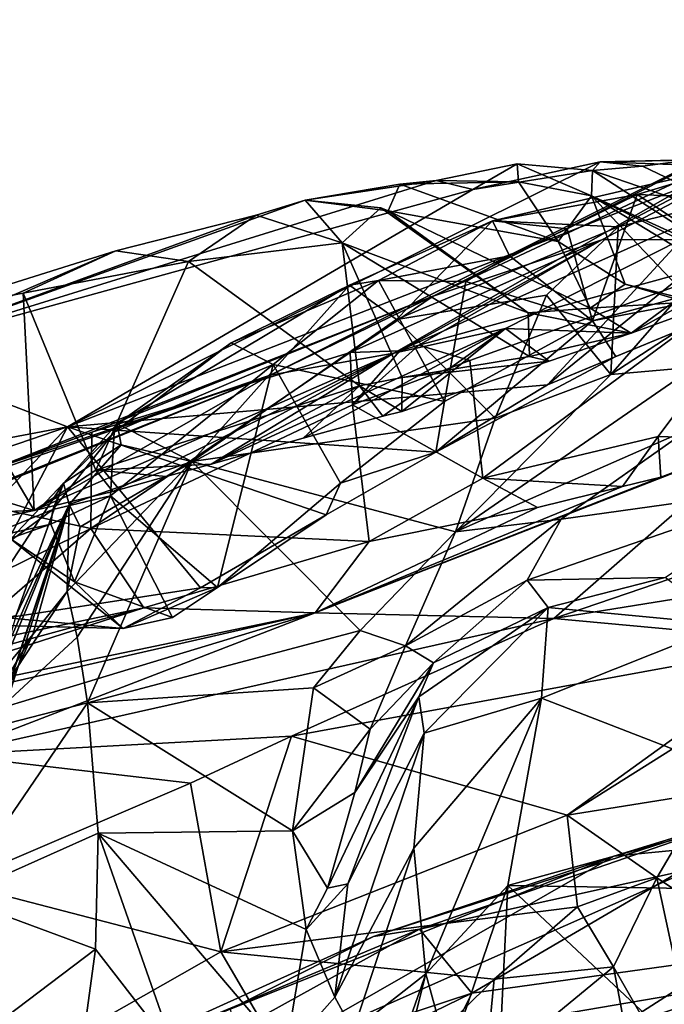
# Model space of a CAD drawing. Units: metres. Extents: x 25.22 to 28.96, y -1.5 to 2.24.
# Drawn here: x 26.36 to 26.65, y 1.77 to 2.22 of the extents above; entities that cross this region are included whole.
import ezdxf

# ---------------------------------------------------------------- set-up
doc = ezdxf.new("R2010")
doc.units = ezdxf.units.M

msp = doc.modelspace()

# ---------------------------------------------------------------- linework, layer by layer
at = {"layer": '1'}
for points in [[(26.47139, 2.0574, 16.10642), (26.52793, 2.06744, 15.9508), (26.79433, 2.2193, 16.11912)], [(26.47139, 2.0574, 16.10642), (26.79433, 2.2193, 16.11912), (26.54597, 2.0935, 16.20997)], [(26.79433, 2.2193, 16.11912), (26.52793, 2.06744, 15.9508), (26.77314, 2.17705, 15.74623)], [(26.62302, 2.11924, 16.39479), (26.54597, 2.0935, 16.20997), (26.81542, 2.21992, 16.28679)], [(26.54597, 2.0935, 16.20997), (26.79433, 2.2193, 16.11912), (26.81542, 2.21992, 16.28679)], [(26.62302, 2.11924, 16.39479), (26.81542, 2.21992, 16.28679), (26.71638, 2.11932, 16.59863)], [(26.52793, 2.06744, 15.9508), (26.57895, 2.07868, 15.85366), (26.77314, 2.17705, 15.74623)], [(26.57895, 2.07868, 15.85366), (26.63652, 2.07654, 15.59683), (26.77314, 2.17705, 15.74623)], [(26.63652, 2.07654, 15.59683), (26.69395, 2.09739, 15.53243), (26.77314, 2.17705, 15.74623)], [(26.37867, 2.03372, 15.23135), (26.59824, 2.0529, 15.05672), (26.69356, 2.15627, 15.29665)], [(26.37867, 2.03372, 15.23135), (26.69356, 2.15627, 15.29665), (26.62228, 2.15498, 15.41106)], [(26.37867, 2.03372, 15.23135), (26.62228, 2.15498, 15.41106), (26.56406, 2.14227, 15.44218)], [(26.58498, 2.14582, 15.53298), (26.54735, 2.14637, 15.50602), (26.58436, 2.15399, 15.48)], [(26.54735, 2.14637, 15.50602), (26.56406, 2.14227, 15.44218), (26.58436, 2.15399, 15.48)], [(26.56406, 2.14227, 15.44218), (26.62228, 2.15498, 15.41106), (26.6188, 2.15097, 15.46957)], [(26.58436, 2.15399, 15.48), (26.56406, 2.14227, 15.44218), (26.6188, 2.15097, 15.46957)], [(26.57302, 2.12794, 14.93694), (26.63058, 2.1252, 14.87401), (26.68463, 2.15376, 14.94225)], [(26.63927, 2.14005, 14.9801), (26.57302, 2.12794, 14.93694), (26.68463, 2.15376, 14.94225)], [(26.58498, 2.14582, 15.53298), (26.58436, 2.15399, 15.48), (26.61836, 2.13938, 15.4978)], [(26.61836, 2.13938, 15.4978), (26.58436, 2.15399, 15.48), (26.6188, 2.15097, 15.46957)], [(26.69356, 2.15627, 15.29665), (26.59824, 2.0529, 15.05672), (26.71953, 2.15162, 15.23538)], [(26.6188, 2.15097, 15.46957), (26.62228, 2.15498, 15.41106), (26.64165, 2.153, 15.43118)], [(26.6188, 2.15097, 15.46957), (26.64165, 2.153, 15.43118), (26.71446, 2.11822, 15.42702)], [(26.62228, 2.15498, 15.41106), (26.69356, 2.15627, 15.29665), (26.67157, 2.15316, 15.38778)], [(26.64165, 2.153, 15.43118), (26.62228, 2.15498, 15.41106), (26.66375, 2.15587, 15.41162)], [(26.66375, 2.15587, 15.41162), (26.62228, 2.15498, 15.41106), (26.67157, 2.15316, 15.38778)], [(26.68463, 2.15376, 14.94225), (26.63058, 2.1252, 14.87401), (26.7011, 2.14248, 14.83416)], [(26.63927, 2.14005, 14.9801), (26.68463, 2.15376, 14.94225), (26.69591, 2.13771, 14.98106)], [(26.64165, 2.153, 15.43118), (26.66375, 2.15587, 15.41162), (26.71446, 2.11822, 15.42702)], [(26.59824, 2.0529, 15.05672), (26.71209, 2.1001, 15.04251), (26.71953, 2.15162, 15.23538)], [(26.61836, 2.13938, 15.4978), (26.6188, 2.15097, 15.46957), (26.68085, 2.11086, 15.4664)], [(26.68085, 2.11086, 15.4664), (26.6188, 2.15097, 15.46957), (26.71446, 2.11822, 15.42702)], [(26.48735, 2.13741, 15.59227), (26.29144, 2.06708, 15.51429), (26.54735, 2.14637, 15.50602)], [(26.29144, 2.06708, 15.51429), (26.56406, 2.14227, 15.44218), (26.54735, 2.14637, 15.50602)], [(26.48735, 2.13741, 15.59227), (26.54735, 2.14637, 15.50602), (26.53065, 2.14471, 15.56286)], [(26.48735, 2.13741, 15.59227), (26.53065, 2.14471, 15.56286), (26.52539, 2.13255, 15.60218)], [(26.52539, 2.13255, 15.60218), (26.53065, 2.14471, 15.56286), (26.6031, 2.11853, 15.54661)], [(26.53065, 2.14471, 15.56286), (26.54735, 2.14637, 15.50602), (26.58498, 2.14582, 15.53298)], [(26.53065, 2.14471, 15.56286), (26.58498, 2.14582, 15.53298), (26.6031, 2.11853, 15.54661)], [(26.6031, 2.11853, 15.54661), (26.58498, 2.14582, 15.53298), (26.61836, 2.13938, 15.4978)], [(26.62727, 2.0577, 14.73154), (26.66533, 2.06095, 14.66359), (26.76299, 2.14629, 14.76604)], [(26.62727, 2.0577, 14.73154), (26.76299, 2.14629, 14.76604), (26.7011, 2.14248, 14.83416)], [(26.29144, 2.06708, 15.51429), (26.37867, 2.03372, 15.23135), (26.56406, 2.14227, 15.44218)], [(26.6073, 2.1242, 14.98194), (26.57302, 2.12794, 14.93694), (26.63927, 2.14005, 14.9801)], [(26.6031, 2.11853, 15.54661), (26.61836, 2.13938, 15.4978), (26.63378, 2.09903, 15.54281)], [(26.61874, 2.08223, 15.01545), (26.6073, 2.1242, 14.98194), (26.63927, 2.14005, 14.9801)], [(26.63378, 2.09903, 15.54281), (26.61836, 2.13938, 15.4978), (26.66388, 2.09143, 15.52403)], [(26.61836, 2.13938, 15.4978), (26.68085, 2.11086, 15.4664), (26.69254, 2.1024, 15.4872)], [(26.66388, 2.09143, 15.52403), (26.61836, 2.13938, 15.4978), (26.68296, 2.10004, 15.50486)], [(26.61836, 2.13938, 15.4978), (26.69254, 2.1024, 15.4872), (26.68296, 2.10004, 15.50486)], [(26.61874, 2.08223, 15.01545), (26.63927, 2.14005, 14.9801), (26.69534, 2.103, 15.02286)], [(26.63058, 2.1252, 14.87401), (26.62727, 2.0577, 14.73154), (26.7011, 2.14248, 14.83416)], [(26.69534, 2.103, 15.02286), (26.63927, 2.14005, 14.9801), (26.69591, 2.13771, 14.98106)], [(26.46495, 2.13055, 15.6268), (26.29144, 2.06708, 15.51429), (26.48735, 2.13741, 15.59227)], [(26.46495, 2.13055, 15.6268), (26.48735, 2.13741, 15.59227), (26.50437, 2.11783, 15.63914)], [(26.48735, 2.13741, 15.59227), (26.52539, 2.13255, 15.60218), (26.52192, 2.13383, 15.60698)], [(26.48735, 2.13741, 15.59227), (26.52192, 2.13383, 15.60698), (26.50437, 2.11783, 15.63914)], [(26.29144, 2.06708, 15.51429), (26.46495, 2.13055, 15.6268), (26.40073, 2.11416, 15.68212)], [(26.40073, 2.11416, 15.68212), (26.46495, 2.13055, 15.6268), (26.43405, 2.10929, 15.69509)], [(26.43405, 2.10929, 15.69509), (26.46495, 2.13055, 15.6268), (26.50437, 2.11783, 15.63914)], [(26.52192, 2.13383, 15.60698), (26.58934, 2.08588, 15.60087), (26.50437, 2.11783, 15.63914)], [(26.52192, 2.13383, 15.60698), (26.52539, 2.13255, 15.60218), (26.58934, 2.08588, 15.60087)], [(26.52539, 2.13255, 15.60218), (26.6031, 2.11853, 15.54661), (26.61779, 2.08792, 15.5673)], [(26.52539, 2.13255, 15.60218), (26.61779, 2.08792, 15.5673), (26.58934, 2.08588, 15.60087)], [(26.52086, 2.10066, 14.93649), (26.50771, 2.09853, 14.88702), (26.57302, 2.12794, 14.93694)], [(26.50771, 2.09853, 14.88702), (26.52915, 2.08279, 14.82589), (26.57302, 2.12794, 14.93694)], [(26.58079, 2.11198, 14.97933), (26.52086, 2.10066, 14.93649), (26.57302, 2.12794, 14.93694)], [(26.57302, 2.12794, 14.93694), (26.52915, 2.08279, 14.82589), (26.63058, 2.1252, 14.87401)], [(26.58079, 2.11198, 14.97933), (26.57302, 2.12794, 14.93694), (26.6073, 2.1242, 14.98194)], [(26.52915, 2.08279, 14.82589), (26.5977, 2.0939, 14.82519), (26.63058, 2.1252, 14.87401)], [(26.61874, 2.08223, 15.01545), (26.58079, 2.11198, 14.97933), (26.6073, 2.1242, 14.98194)], [(26.5977, 2.0939, 14.82519), (26.62727, 2.0577, 14.73154), (26.63058, 2.1252, 14.87401)], [(26.51222, 2.05241, 15.69916), (26.43405, 2.10929, 15.69509), (26.50437, 2.11783, 15.63914)], [(26.51222, 2.05241, 15.69916), (26.50437, 2.11783, 15.63914), (26.53171, 2.05633, 15.67755)], [(26.50437, 2.11783, 15.63914), (26.59003, 2.06585, 15.62446), (26.53171, 2.05633, 15.67755)], [(26.58934, 2.08588, 15.60087), (26.59003, 2.06585, 15.62446), (26.50437, 2.11783, 15.63914)], [(26.508, 2.06773, 16.42847), (26.54597, 2.0935, 16.20997), (26.62302, 2.11924, 16.39479)], [(26.508, 2.06773, 16.42847), (26.62302, 2.11924, 16.39479), (26.53067, 2.06847, 16.4695)], [(26.53067, 2.06847, 16.4695), (26.62302, 2.11924, 16.39479), (26.53944, 2.07102, 16.47913)], [(26.56275, 2.06406, 16.51646), (26.53944, 2.07102, 16.47913), (26.71638, 2.11932, 16.59863)], [(26.53944, 2.07102, 16.47913), (26.62302, 2.11924, 16.39479), (26.71638, 2.11932, 16.59863)], [(26.56858, 2.0103, 16.54603), (26.56275, 2.06406, 16.51646), (26.71638, 2.11932, 16.59863)], [(26.56858, 2.0103, 16.54603), (26.71638, 2.11932, 16.59863), (26.64885, 2.02937, 16.59707)], [(26.61779, 2.08792, 15.5673), (26.6031, 2.11853, 15.54661), (26.63378, 2.09903, 15.54281)], [(26.64885, 2.02937, 16.59707), (26.71638, 2.11932, 16.59863), (26.69469, 2.02781, 16.63173)], [(26.29144, 2.06708, 15.51429), (26.40073, 2.11416, 15.68212), (26.30995, 2.08578, 15.77256)], [(26.30995, 2.08578, 15.77256), (26.40073, 2.11416, 15.68212), (26.35846, 2.0948, 15.74353)], [(26.35846, 2.0948, 15.74353), (26.40073, 2.11416, 15.68212), (26.43405, 2.10929, 15.69509)], [(26.56094, 2.10014, 14.97584), (26.52086, 2.10066, 14.93649), (26.58079, 2.11198, 14.97933)], [(26.56094, 2.10014, 14.97584), (26.58079, 2.11198, 14.97933), (26.61874, 2.08223, 15.01545)], [(26.39166, 2.01392, 15.80774), (26.35846, 2.0948, 15.74353), (26.43405, 2.10929, 15.69509)], [(26.39166, 2.01392, 15.80774), (26.43405, 2.10929, 15.69509), (26.51222, 2.05241, 15.69916)], [(26.71209, 2.1001, 15.04251), (26.61874, 2.08223, 15.01545), (26.69534, 2.103, 15.02286)], [(26.40141, 2.03502, 14.79598), (26.43552, 2.01789, 14.71041), (26.50771, 2.09853, 14.88702)], [(26.45358, 2.07221, 14.88116), (26.40141, 2.03502, 14.79598), (26.50771, 2.09853, 14.88702)], [(26.50771, 2.09853, 14.88702), (26.43552, 2.01789, 14.71041), (26.52915, 2.08279, 14.82589)], [(26.4728, 2.06219, 14.92514), (26.45358, 2.07221, 14.88116), (26.52086, 2.10066, 14.93649)], [(26.45358, 2.07221, 14.88116), (26.50771, 2.09853, 14.88702), (26.52086, 2.10066, 14.93649)], [(26.4728, 2.06219, 14.92514), (26.52086, 2.10066, 14.93649), (26.55118, 2.04536, 15.00733)], [(26.55118, 2.04536, 15.00733), (26.52086, 2.10066, 14.93649), (26.56094, 2.10014, 14.97584)], [(26.55118, 2.04536, 15.00733), (26.56094, 2.10014, 14.97584), (26.61874, 2.08223, 15.01545)], [(26.59824, 2.0529, 15.05672), (26.62952, 2.06585, 15.03886), (26.71209, 2.1001, 15.04251)], [(26.61779, 2.08792, 15.5673), (26.63378, 2.09903, 15.54281), (26.66175, 2.09078, 15.54385)], [(26.62952, 2.06585, 15.03886), (26.61874, 2.08223, 15.01545), (26.71209, 2.1001, 15.04251)], [(26.63378, 2.09903, 15.54281), (26.66388, 2.09143, 15.52403), (26.66175, 2.09078, 15.54385)], [(26.36343, 1.99541, 15.84198), (26.30995, 2.08578, 15.77256), (26.35846, 2.0948, 15.74353)], [(26.36343, 1.99541, 15.84198), (26.35846, 2.0948, 15.74353), (26.39166, 2.01392, 15.80774)], [(26.57424, 2.03769, 14.74795), (26.5977, 2.0939, 14.82519), (26.52915, 2.08279, 14.82589)], [(26.57424, 2.03769, 14.74795), (26.62727, 2.0577, 14.73154), (26.5977, 2.0939, 14.82519)], [(26.63652, 2.07654, 15.59683), (26.66175, 2.09078, 15.54385), (26.69395, 2.09739, 15.53243)], [(26.31564, 2.00325, 16.21986), (26.47139, 2.0574, 16.10642), (26.54597, 2.0935, 16.20997)], [(26.38982, 2.03122, 16.29989), (26.31564, 2.00325, 16.21986), (26.54597, 2.0935, 16.20997)], [(26.38982, 2.03122, 16.29989), (26.54597, 2.0935, 16.20997), (26.508, 2.06773, 16.42847)], [(26.61779, 2.08792, 15.5673), (26.66175, 2.09078, 15.54385), (26.63652, 2.07654, 15.59683)], [(26.20975, 2.04264, 15.87009), (26.30995, 2.08578, 15.77256), (26.36343, 1.99541, 15.84198)], [(26.58934, 2.08588, 15.60087), (26.61779, 2.08792, 15.5673), (26.63652, 2.07654, 15.59683)], [(26.58934, 2.08588, 15.60087), (26.63652, 2.07654, 15.59683), (26.59003, 2.06585, 15.62446)], [(26.43552, 2.01789, 14.71041), (26.57424, 2.03769, 14.74795), (26.52915, 2.08279, 14.82589)], [(26.55118, 2.04536, 15.00733), (26.61874, 2.08223, 15.01545), (26.54709, 2.0221, 15.0271)], [(26.54709, 2.0221, 15.0271), (26.61874, 2.08223, 15.01545), (26.62952, 2.06585, 15.03886)], [(26.44445, 2.0167, 15.80419), (26.48646, 2.02847, 15.76722), (26.57895, 2.07868, 15.85366)], [(26.52793, 2.06744, 15.9508), (26.44445, 2.0167, 15.80419), (26.57895, 2.07868, 15.85366)], [(26.57895, 2.07868, 15.85366), (26.48646, 2.02847, 15.76722), (26.52284, 2.03854, 15.73809)], [(26.57895, 2.07868, 15.85366), (26.52284, 2.03854, 15.73809), (26.53154, 2.0407, 15.72999)], [(26.59898, 2.06374, 15.63383), (26.57895, 2.07868, 15.85366), (26.53154, 2.0407, 15.72999)], [(26.59898, 2.06374, 15.63383), (26.63652, 2.07654, 15.59683), (26.57895, 2.07868, 15.85366)], [(26.59003, 2.06585, 15.62446), (26.63652, 2.07654, 15.59683), (26.59898, 2.06374, 15.63383)], [(26.4, 2.03131, 14.85696), (26.40141, 2.03502, 14.79598), (26.45358, 2.07221, 14.88116)], [(26.4, 2.03131, 14.85696), (26.45358, 2.07221, 14.88116), (26.4728, 2.06219, 14.92514)], [(26.15718, 1.99185, 15.37448), (26.37867, 2.03372, 15.23135), (26.29144, 2.06708, 15.51429)], [(26.36343, 1.99541, 15.84198), (26.39947, 2.00421, 15.83662), (26.52793, 2.06744, 15.9508)], [(26.47139, 2.0574, 16.10642), (26.36343, 1.99541, 15.84198), (26.52793, 2.06744, 15.9508)], [(26.3894, 1.98719, 16.35177), (26.38982, 2.03122, 16.29989), (26.508, 2.06773, 16.42847)], [(26.3894, 1.98719, 16.35177), (26.508, 2.06773, 16.42847), (26.5091, 2.04374, 16.47235)], [(26.39947, 2.00421, 15.83662), (26.42385, 2.01096, 15.82204), (26.52793, 2.06744, 15.9508)], [(26.52793, 2.06744, 15.9508), (26.42385, 2.01096, 15.82204), (26.44445, 2.0167, 15.80419)], [(26.5091, 2.04374, 16.47235), (26.508, 2.06773, 16.42847), (26.53067, 2.06847, 16.4695)], [(26.5091, 2.04374, 16.47235), (26.53067, 2.06847, 16.4695), (26.53944, 2.07102, 16.47913)], [(26.5091, 2.04374, 16.47235), (26.53944, 2.07102, 16.47913), (26.56275, 2.06406, 16.51646)], [(26.5091, 2.04374, 16.47235), (26.56275, 2.06406, 16.51646), (26.56858, 2.0103, 16.54603)], [(26.59898, 2.06374, 15.63383), (26.53154, 2.0407, 15.72999), (26.53171, 2.05633, 15.67755)], [(26.59003, 2.06585, 15.62446), (26.59898, 2.06374, 15.63383), (26.53171, 2.05633, 15.67755)], [(26.59824, 2.0529, 15.05672), (26.54709, 2.0221, 15.0271), (26.62952, 2.06585, 15.03886)], [(26.39833, 2.00214, 14.8839), (26.4, 2.03131, 14.85696), (26.4728, 2.06219, 14.92514)], [(26.44733, 1.96026, 14.9552), (26.39833, 2.00214, 14.8839), (26.4728, 2.06219, 14.92514)], [(26.44733, 1.96026, 14.9552), (26.4728, 2.06219, 14.92514), (26.50358, 2.00789, 14.98242)], [(26.50358, 2.00789, 14.98242), (26.4728, 2.06219, 14.92514), (26.55118, 2.04536, 15.00733)], [(26.62727, 2.0577, 14.73154), (26.55622, 1.98564, 14.65394), (26.66533, 2.06095, 14.66359)], [(26.55622, 1.98564, 14.65394), (26.66288, 2.03266, 14.58578), (26.66533, 2.06095, 14.66359)], [(26.25712, 1.9848, 16.08267), (26.26953, 1.97707, 15.94177), (26.47139, 2.0574, 16.10642)], [(26.31564, 2.00325, 16.21986), (26.25712, 1.9848, 16.08267), (26.47139, 2.0574, 16.10642)], [(26.26953, 1.97707, 15.94177), (26.26946, 1.97593, 15.91674), (26.47139, 2.0574, 16.10642)], [(26.26946, 1.97593, 15.91674), (26.36343, 1.99541, 15.84198), (26.47139, 2.0574, 16.10642)], [(26.53154, 2.0407, 15.72999), (26.51222, 2.05241, 15.69916), (26.53171, 2.05633, 15.67755)], [(26.57424, 2.03769, 14.74795), (26.55622, 1.98564, 14.65394), (26.62727, 2.0577, 14.73154)], [(26.37867, 2.03372, 15.23135), (26.54709, 2.0221, 15.0271), (26.59824, 2.0529, 15.05672)], [(26.44445, 2.0167, 15.80419), (26.39166, 2.01392, 15.80774), (26.51222, 2.05241, 15.69916)], [(26.44445, 2.0167, 15.80419), (26.51222, 2.05241, 15.69916), (26.48646, 2.02847, 15.76722)], [(26.48646, 2.02847, 15.76722), (26.51222, 2.05241, 15.69916), (26.52284, 2.03854, 15.73809)], [(26.51222, 2.05241, 15.69916), (26.53154, 2.0407, 15.72999), (26.52284, 2.03854, 15.73809)], [(26.54709, 2.0221, 15.0271), (26.50358, 2.00789, 14.98242), (26.55118, 2.04536, 15.00733)], [(26.26569, 1.99201, 15.88547), (26.20975, 2.04264, 15.87009), (26.36343, 1.99541, 15.84198)], [(26.51668, 1.98129, 16.5236), (26.3894, 1.98719, 16.35177), (26.5091, 2.04374, 16.47235)], [(26.51668, 1.98129, 16.5236), (26.5091, 2.04374, 16.47235), (26.56858, 2.0103, 16.54603)], [(26.43552, 2.01789, 14.71041), (26.55622, 1.98564, 14.65394), (26.57424, 2.03769, 14.74795)], [(26.15274, 1.95641, 15.28042), (26.29619, 1.94636, 15.09698), (26.37867, 2.03372, 15.23135)], [(26.15274, 1.95641, 15.28042), (26.37867, 2.03372, 15.23135), (26.15718, 1.99185, 15.37448)], [(26.29619, 1.94636, 15.09698), (26.33124, 1.94325, 15.04816), (26.37867, 2.03372, 15.23135)], [(26.3894, 1.98719, 16.35177), (26.31564, 2.00325, 16.21986), (26.38982, 2.03122, 16.29989)], [(26.33124, 1.94325, 15.04816), (26.43951, 1.96007, 14.99134), (26.37867, 2.03372, 15.23135)], [(26.37202, 1.99586, 14.8633), (26.37685, 2.00795, 14.85453), (26.4, 2.03131, 14.85696)], [(26.37202, 1.99586, 14.8633), (26.4, 2.03131, 14.85696), (26.39833, 2.00214, 14.8839)], [(26.37685, 2.00795, 14.85453), (26.40321, 2.0255, 14.75807), (26.40141, 2.03502, 14.79598)], [(26.4, 2.03131, 14.85696), (26.37685, 2.00795, 14.85453), (26.40141, 2.03502, 14.79598)], [(26.37867, 2.03372, 15.23135), (26.43951, 1.96007, 14.99134), (26.49692, 1.99354, 15.01108)], [(26.37867, 2.03372, 15.23135), (26.49692, 1.99354, 15.01108), (26.54709, 2.0221, 15.0271)], [(26.40321, 2.0255, 14.75807), (26.43552, 2.01789, 14.71041), (26.40141, 2.03502, 14.79598)], [(26.55622, 1.98564, 14.65394), (26.60444, 1.99144, 14.55144), (26.66288, 2.03266, 14.58578)], [(26.60444, 1.99144, 14.55144), (26.7137, 2.00679, 14.47554), (26.66288, 2.03266, 14.58578)], [(26.49202, 1.94862, 16.68534), (26.65001, 2.01077, 16.619), (26.69469, 2.02781, 16.63173)], [(26.60106, 1.94614, 16.84388), (26.49202, 1.94862, 16.68534), (26.69469, 2.02781, 16.63173)], [(26.63256, 2.00649, 16.6103), (26.56858, 2.0103, 16.54603), (26.64885, 2.02937, 16.59707)], [(26.60106, 1.94614, 16.84388), (26.69469, 2.02781, 16.63173), (26.76796, 2.00294, 16.80978)], [(26.65001, 2.01077, 16.619), (26.63256, 2.00649, 16.6103), (26.64885, 2.02937, 16.59707)], [(26.69469, 2.02781, 16.63173), (26.65001, 2.01077, 16.619), (26.64885, 2.02937, 16.59707)], [(26.37685, 2.00795, 14.85453), (26.37939, 1.99821, 14.71795), (26.40321, 2.0255, 14.75807)], [(26.40321, 2.0255, 14.75807), (26.37939, 1.99821, 14.71795), (26.43552, 2.01789, 14.71041)], [(26.49692, 1.99354, 15.01108), (26.50358, 2.00789, 14.98242), (26.54709, 2.0221, 15.0271)], [(26.37852, 1.95848, 14.61711), (26.3831, 1.93749, 14.57069), (26.43552, 2.01789, 14.71041)], [(26.38449, 1.98804, 14.67166), (26.37852, 1.95848, 14.61711), (26.43552, 2.01789, 14.71041)], [(26.37939, 1.99821, 14.71795), (26.38449, 1.98804, 14.67166), (26.43552, 2.01789, 14.71041)], [(26.3831, 1.93749, 14.57069), (26.38788, 1.90743, 14.51971), (26.43552, 2.01789, 14.71041)], [(26.43552, 2.01789, 14.71041), (26.38788, 1.90743, 14.51971), (26.51249, 1.94051, 14.59509)], [(26.43552, 2.01789, 14.71041), (26.51249, 1.94051, 14.59509), (26.55622, 1.98564, 14.65394)], [(26.36343, 1.99541, 15.84198), (26.39166, 2.01392, 15.80774), (26.39947, 2.00421, 15.83662)], [(26.42385, 2.01096, 15.82204), (26.39166, 2.01392, 15.80774), (26.44445, 2.0167, 15.80419)], [(26.39947, 2.00421, 15.83662), (26.39166, 2.01392, 15.80774), (26.42385, 2.01096, 15.82204)], [(26.49202, 1.94862, 16.68534), (26.63256, 2.00649, 16.6103), (26.65001, 2.01077, 16.619)], [(26.51668, 1.98129, 16.5236), (26.56858, 2.0103, 16.54603), (26.59362, 1.99683, 16.59009)], [(26.59362, 1.99683, 16.59009), (26.56858, 2.0103, 16.54603), (26.63256, 2.00649, 16.6103)], [(26.33256, 1.94124, 14.83613), (26.35513, 1.94755, 14.7932), (26.37685, 2.00795, 14.85453)], [(26.33256, 1.94124, 14.83613), (26.37685, 2.00795, 14.85453), (26.35043, 1.98007, 14.86434)], [(26.35043, 1.98007, 14.86434), (26.37685, 2.00795, 14.85453), (26.37202, 1.99586, 14.8633)], [(26.35513, 1.94755, 14.7932), (26.37939, 1.99821, 14.71795), (26.37685, 2.00795, 14.85453)], [(26.44733, 1.96026, 14.9552), (26.50358, 2.00789, 14.98242), (26.49692, 1.99354, 15.01108)], [(26.49202, 1.94862, 16.68534), (26.59362, 1.99683, 16.59009), (26.63256, 2.00649, 16.6103)], [(26.58898, 1.96353, 14.48884), (26.65201, 1.96482, 14.41458), (26.7137, 2.00679, 14.47554)], [(26.58898, 1.96353, 14.48884), (26.7137, 2.00679, 14.47554), (26.60444, 1.99144, 14.55144)], [(26.27279, 1.93014, 16.21188), (26.31564, 2.00325, 16.21986), (26.3894, 1.98719, 16.35177)], [(26.37111, 1.98918, 14.8864), (26.37202, 1.99586, 14.8633), (26.39833, 2.00214, 14.8839)], [(26.38184, 1.9628, 14.93012), (26.37111, 1.98918, 14.8864), (26.39833, 2.00214, 14.8839)], [(26.42668, 1.94653, 14.9486), (26.38184, 1.9628, 14.93012), (26.39833, 2.00214, 14.8839)], [(26.44733, 1.96026, 14.9552), (26.42668, 1.94653, 14.9486), (26.39833, 2.00214, 14.8839)], [(26.75726, 1.97116, 16.88848), (26.60106, 1.94614, 16.84388), (26.76796, 2.00294, 16.80978)], [(26.26569, 1.99201, 15.88547), (26.36343, 1.99541, 15.84198), (26.26946, 1.97593, 15.91674)], [(26.33684, 1.98156, 14.88716), (26.35043, 1.98007, 14.86434), (26.37202, 1.99586, 14.8633)], [(26.37111, 1.98918, 14.8864), (26.33684, 1.98156, 14.88716), (26.37202, 1.99586, 14.8633)], [(26.34085, 1.90439, 14.75271), (26.37939, 1.99821, 14.71795), (26.35084, 1.93275, 14.77662)], [(26.34085, 1.90439, 14.75271), (26.34564, 1.89141, 14.6786), (26.37939, 1.99821, 14.71795)], [(26.34564, 1.89141, 14.6786), (26.3496, 1.90918, 14.65377), (26.37939, 1.99821, 14.71795)], [(26.3496, 1.90918, 14.65377), (26.35103, 1.91317, 14.64764), (26.37939, 1.99821, 14.71795)], [(26.35084, 1.93275, 14.77662), (26.37939, 1.99821, 14.71795), (26.35513, 1.94755, 14.7932)], [(26.35103, 1.91317, 14.64764), (26.3628, 1.9387, 14.62138), (26.37939, 1.99821, 14.71795)], [(26.37939, 1.99821, 14.71795), (26.3628, 1.9387, 14.62138), (26.37852, 1.95848, 14.61711)], [(26.37939, 1.99821, 14.71795), (26.37852, 1.95848, 14.61711), (26.38449, 1.98804, 14.67166)], [(26.49202, 1.94862, 16.68534), (26.51668, 1.98129, 16.5236), (26.59362, 1.99683, 16.59009)], [(26.43951, 1.96007, 14.99134), (26.44733, 1.96026, 14.9552), (26.49692, 1.99354, 15.01108)], [(26.55622, 1.98564, 14.65394), (26.53329, 1.93351, 14.56821), (26.60444, 1.99144, 14.55144)], [(26.53329, 1.93351, 14.56821), (26.58898, 1.96353, 14.48884), (26.60444, 1.99144, 14.55144)], [(26.3263, 1.93265, 16.31532), (26.27279, 1.93014, 16.21188), (26.3894, 1.98719, 16.35177)], [(26.3263, 1.93265, 16.31532), (26.3894, 1.98719, 16.35177), (26.41353, 1.951, 16.43071)], [(26.35244, 1.98272, 14.91013), (26.33684, 1.98156, 14.88716), (26.37111, 1.98918, 14.8864)], [(26.35244, 1.98272, 14.91013), (26.37111, 1.98918, 14.8864), (26.38184, 1.9628, 14.93012)], [(26.41353, 1.951, 16.43071), (26.3894, 1.98719, 16.35177), (26.51668, 1.98129, 16.5236)], [(26.40412, 1.94147, 14.97145), (26.29591, 1.95144, 15.0597), (26.35244, 1.98272, 14.91013)], [(26.38184, 1.9628, 14.93012), (26.40412, 1.94147, 14.97145), (26.35244, 1.98272, 14.91013)], [(26.49202, 1.94862, 16.68534), (26.41353, 1.951, 16.43071), (26.51668, 1.98129, 16.5236)], [(26.51249, 1.94051, 14.59509), (26.53329, 1.93351, 14.56821), (26.55622, 1.98564, 14.65394)], [(26.71704, 1.93543, 16.96971), (26.60106, 1.94614, 16.84388), (26.75726, 1.97116, 16.88848)], [(26.53329, 1.93351, 14.56821), (26.54601, 1.92573, 14.48104), (26.58898, 1.96353, 14.48884)], [(26.54601, 1.92573, 14.48104), (26.59856, 1.95111, 14.43125), (26.58898, 1.96353, 14.48884)], [(26.58898, 1.96353, 14.48884), (26.59856, 1.95111, 14.43125), (26.65201, 1.96482, 14.41458)], [(26.59856, 1.95111, 14.43125), (26.68012, 1.9433, 14.36087), (26.65201, 1.96482, 14.41458)], [(26.33124, 1.94325, 15.04816), (26.40412, 1.94147, 14.97145), (26.43951, 1.96007, 14.99134)], [(26.40412, 1.94147, 14.97145), (26.38184, 1.9628, 14.93012), (26.42668, 1.94653, 14.9486)], [(26.40412, 1.94147, 14.97145), (26.42668, 1.94653, 14.9486), (26.44733, 1.96026, 14.9552)], [(26.43951, 1.96007, 14.99134), (26.40412, 1.94147, 14.97145), (26.44733, 1.96026, 14.9552)], [(26.3628, 1.9387, 14.62138), (26.33607, 1.89431, 14.55672), (26.37852, 1.95848, 14.61711)], [(26.37852, 1.95848, 14.61711), (26.33607, 1.89431, 14.55672), (26.3831, 1.93749, 14.57069)], [(26.22031, 1.89825, 16.4953), (26.41353, 1.951, 16.43071), (26.25023, 1.89828, 16.59564)], [(26.22031, 1.89825, 16.4953), (26.3263, 1.93265, 16.31532), (26.41353, 1.951, 16.43071)], [(26.25023, 1.89828, 16.59564), (26.41353, 1.951, 16.43071), (26.49202, 1.94862, 16.68534)], [(26.33124, 1.94325, 15.04816), (26.29591, 1.95144, 15.0597), (26.40412, 1.94147, 14.97145)], [(26.54601, 1.92573, 14.48104), (26.53932, 1.91022, 14.45345), (26.59856, 1.95111, 14.43125)], [(26.53932, 1.91022, 14.45345), (26.54187, 1.89356, 14.39666), (26.59856, 1.95111, 14.43125)], [(26.59856, 1.95111, 14.43125), (26.54187, 1.89356, 14.39666), (26.59544, 1.90963, 14.3401)], [(26.59856, 1.95111, 14.43125), (26.59544, 1.90963, 14.3401), (26.68012, 1.9433, 14.36087)], [(26.21804, 1.8658, 16.74401), (26.22582, 1.88795, 16.6142), (26.49202, 1.94862, 16.68534)], [(26.21804, 1.8658, 16.74401), (26.49202, 1.94862, 16.68534), (26.32346, 1.88374, 16.82532)], [(26.22582, 1.88795, 16.6142), (26.25023, 1.89828, 16.59564), (26.49202, 1.94862, 16.68534)], [(26.32346, 1.88374, 16.82532), (26.49202, 1.94862, 16.68534), (26.60106, 1.94614, 16.84388)], [(26.48115, 1.8922, 16.94576), (26.32346, 1.88374, 16.82532), (26.60106, 1.94614, 16.84388)], [(26.48115, 1.8922, 16.94576), (26.60106, 1.94614, 16.84388), (26.71704, 1.93543, 16.96971)], [(26.59544, 1.90963, 14.3401), (26.71823, 1.86214, 14.27338), (26.68012, 1.9433, 14.36087)], [(26.35103, 1.91317, 14.64764), (26.33405, 1.90434, 14.58703), (26.3628, 1.9387, 14.62138)], [(26.33405, 1.90434, 14.58703), (26.33607, 1.89431, 14.55672), (26.3628, 1.9387, 14.62138)], [(26.33607, 1.89431, 14.55672), (26.38788, 1.90743, 14.51971), (26.3831, 1.93749, 14.57069)], [(26.38788, 1.90743, 14.51971), (26.49113, 1.91433, 14.55519), (26.51249, 1.94051, 14.59509)], [(26.49113, 1.91433, 14.55519), (26.53329, 1.93351, 14.56821), (26.51249, 1.94051, 14.59509)], [(26.48115, 1.8922, 16.94576), (26.71704, 1.93543, 16.96971), (26.60726, 1.85612, 17.1186)], [(26.51715, 1.8954, 14.51786), (26.53329, 1.93351, 14.56821), (26.49113, 1.91433, 14.55519)], [(26.51715, 1.8954, 14.51786), (26.54601, 1.92573, 14.48104), (26.53329, 1.93351, 14.56821)], [(26.60726, 1.85612, 17.1186), (26.71704, 1.93543, 16.96971), (26.7122, 1.92214, 17.0013)], [(26.51006, 1.86655, 14.47339), (26.53932, 1.91022, 14.45345), (26.54601, 1.92573, 14.48104)], [(26.51715, 1.8954, 14.51786), (26.51006, 1.86655, 14.47339), (26.54601, 1.92573, 14.48104)], [(26.60726, 1.85612, 17.1186), (26.7122, 1.92214, 17.0013), (26.67113, 1.86641, 17.11616)], [(26.38788, 1.90743, 14.51971), (26.48153, 1.84901, 14.4668), (26.49113, 1.91433, 14.55519)], [(26.48153, 1.84901, 14.4668), (26.51715, 1.8954, 14.51786), (26.49113, 1.91433, 14.55519)], [(26.49757, 1.82272, 14.43047), (26.50684, 1.82465, 14.41572), (26.53932, 1.91022, 14.45345)], [(26.51006, 1.86655, 14.47339), (26.49757, 1.82272, 14.43047), (26.53932, 1.91022, 14.45345)], [(26.50684, 1.82465, 14.41572), (26.54187, 1.89356, 14.39666), (26.53932, 1.91022, 14.45345)], [(26.53713, 1.84098, 14.33283), (26.54262, 1.7836, 14.26935), (26.59544, 1.90963, 14.3401)], [(26.54187, 1.89356, 14.39666), (26.53713, 1.84098, 14.33283), (26.59544, 1.90963, 14.3401)], [(26.59544, 1.90963, 14.3401), (26.54262, 1.7836, 14.26935), (26.58011, 1.82399, 14.2691)], [(26.59544, 1.90963, 14.3401), (26.58011, 1.82399, 14.2691), (26.71823, 1.86214, 14.27338)], [(26.3271, 1.81869, 14.4922), (26.39272, 1.84792, 14.46378), (26.38788, 1.90743, 14.51971)], [(26.3271, 1.81869, 14.4922), (26.38788, 1.90743, 14.51971), (26.33607, 1.89431, 14.55672)], [(26.38788, 1.90743, 14.51971), (26.39272, 1.84792, 14.46378), (26.48153, 1.84901, 14.4668)], [(26.43497, 1.8707, 16.97486), (26.32346, 1.88374, 16.82532), (26.48115, 1.8922, 16.94576)], [(26.44878, 1.79357, 17.16672), (26.43497, 1.8707, 16.97486), (26.48115, 1.8922, 16.94576)], [(26.44878, 1.79357, 17.16672), (26.48115, 1.8922, 16.94576), (26.60726, 1.85612, 17.1186)], [(26.48153, 1.84901, 14.4668), (26.51006, 1.86655, 14.47339), (26.51715, 1.8954, 14.51786)], [(26.50684, 1.82465, 14.41572), (26.50089, 1.77294, 14.37332), (26.54187, 1.89356, 14.39666)], [(26.54187, 1.89356, 14.39666), (26.50089, 1.77294, 14.37332), (26.53713, 1.84098, 14.33283)], [(26.32796, 1.82501, 17.02435), (26.32346, 1.88374, 16.82532), (26.43497, 1.8707, 16.97486)], [(26.32796, 1.82501, 17.02435), (26.43497, 1.8707, 16.97486), (26.44878, 1.79357, 17.16672)], [(26.48153, 1.84901, 14.4668), (26.49757, 1.82272, 14.43047), (26.51006, 1.86655, 14.47339)], [(26.64826, 1.82754, 17.17496), (26.60726, 1.85612, 17.1186), (26.67113, 1.86641, 17.11616)], [(26.64826, 1.82754, 17.17496), (26.67113, 1.86641, 17.11616), (26.7034, 1.79094, 17.15197)], [(26.71823, 1.86214, 14.27338), (26.58011, 1.82399, 14.2691), (26.69801, 1.82193, 14.23979)], [(26.44878, 1.79357, 17.16672), (26.60726, 1.85612, 17.1186), (26.61197, 1.81417, 17.20156)], [(26.53972, 1.80393, 12.1202), (26.51861, 1.80058, 12.05034), (26.69775, 1.85864, 12.08483)], [(26.51861, 1.80058, 12.05034), (26.62858, 1.83736, 12.01809), (26.69775, 1.85864, 12.08483)], [(26.65842, 1.83028, 12.18337), (26.53972, 1.80393, 12.1202), (26.69775, 1.85864, 12.08483)], [(26.61197, 1.81417, 17.20156), (26.60726, 1.85612, 17.1186), (26.64826, 1.82754, 17.17496)], [(26.62858, 1.83736, 12.01809), (26.69168, 1.8434, 11.96529), (26.69775, 1.85864, 12.08483)], [(26.39272, 1.84792, 14.46378), (26.3271, 1.81869, 14.4922), (26.39142, 1.79478, 14.4224)], [(26.39272, 1.84792, 14.46378), (26.39142, 1.79478, 14.4224), (26.42761, 1.74818, 14.3635)], [(26.48153, 1.84901, 14.4668), (26.39272, 1.84792, 14.46378), (26.4878, 1.8039, 14.41421)], [(26.39272, 1.84792, 14.46378), (26.42761, 1.74818, 14.3635), (26.47833, 1.74748, 14.36332)], [(26.39272, 1.84792, 14.46378), (26.47833, 1.74748, 14.36332), (26.4878, 1.8039, 14.41421)], [(26.48153, 1.84901, 14.4668), (26.4878, 1.8039, 14.41421), (26.49757, 1.82272, 14.43047)], [(26.45909, 1.74033, 11.91229), (26.69842, 1.78117, 11.83095), (26.69168, 1.8434, 11.96529)], [(26.62858, 1.83736, 12.01809), (26.45909, 1.74033, 11.91229), (26.69168, 1.8434, 11.96529)], [(26.45307, 1.7674, 12.00491), (26.45909, 1.74033, 11.91229), (26.62858, 1.83736, 12.01809)], [(26.45307, 1.7674, 12.00491), (26.62858, 1.83736, 12.01809), (26.51861, 1.80058, 12.05034)], [(26.50089, 1.77294, 14.37332), (26.5094, 1.75746, 14.34597), (26.53713, 1.84098, 14.33283)], [(26.53713, 1.84098, 14.33283), (26.5094, 1.75746, 14.34597), (26.54262, 1.7836, 14.26935)], [(26.56367, 1.77467, 12.25546), (26.53972, 1.80393, 12.1202), (26.65842, 1.83028, 12.18337)], [(26.56367, 1.77467, 12.25546), (26.65842, 1.83028, 12.18337), (26.67998, 1.79086, 12.29613)], [(26.35159, 1.73836, 17.21641), (26.32796, 1.82501, 17.02435), (26.44878, 1.79357, 17.16672)], [(26.49757, 1.82272, 14.43047), (26.4878, 1.8039, 14.41421), (26.50684, 1.82465, 14.41572)], [(26.4878, 1.8039, 14.41421), (26.50089, 1.77294, 14.37332), (26.50684, 1.82465, 14.41572)], [(26.54262, 1.7836, 14.26935), (26.5533, 1.7448, 14.22348), (26.58011, 1.82399, 14.2691)], [(26.5533, 1.7448, 14.22348), (26.57313, 1.6815, 14.16515), (26.58011, 1.82399, 14.2691)], [(26.57313, 1.6815, 14.16515), (26.67735, 1.73273, 14.16378), (26.58011, 1.82399, 14.2691)], [(26.58011, 1.82399, 14.2691), (26.67735, 1.73273, 14.16378), (26.69801, 1.82193, 14.23979)], [(26.61197, 1.81417, 17.20156), (26.64826, 1.82754, 17.17496), (26.6284, 1.78671, 17.22479)], [(26.6284, 1.78671, 17.22479), (26.64826, 1.82754, 17.17496), (26.67429, 1.70641, 17.24437)], [(26.67429, 1.70641, 17.24437), (26.64826, 1.82754, 17.17496), (26.7034, 1.79094, 17.15197)], [(26.3271, 1.81869, 14.4922), (26.33481, 1.75199, 14.41395), (26.39142, 1.79478, 14.4224)], [(26.57376, 1.78113, 17.24793), (26.44878, 1.79357, 17.16672), (26.61197, 1.81417, 17.20156)], [(26.57376, 1.78113, 17.24793), (26.61197, 1.81417, 17.20156), (26.6284, 1.78671, 17.22479)], [(26.37404, 1.71232, 12.19822), (26.36494, 1.73101, 12.10047), (26.53972, 1.80393, 12.1202)], [(26.36494, 1.73101, 12.10047), (26.51861, 1.80058, 12.05034), (26.53972, 1.80393, 12.1202)], [(26.56367, 1.77467, 12.25546), (26.37404, 1.71232, 12.19822), (26.53972, 1.80393, 12.1202)], [(26.4878, 1.8039, 14.41421), (26.47833, 1.74748, 14.36332), (26.50089, 1.77294, 14.37332)], [(26.36494, 1.73101, 12.10047), (26.45307, 1.7674, 12.00491), (26.51861, 1.80058, 12.05034)], [(26.33481, 1.75199, 14.41395), (26.38447, 1.74345, 14.36768), (26.39142, 1.79478, 14.4224)], [(26.35159, 1.73836, 17.21641), (26.44878, 1.79357, 17.16672), (26.49934, 1.70728, 17.33514)], [(26.39142, 1.79478, 14.4224), (26.38447, 1.74345, 14.36768), (26.42761, 1.74818, 14.3635)], [(26.49934, 1.70728, 17.33514), (26.44878, 1.79357, 17.16672), (26.57376, 1.78113, 17.24793)], [(26.52182, 1.68946, 12.36157), (26.56367, 1.77467, 12.25546), (26.67998, 1.79086, 12.29613)], [(26.52182, 1.68946, 12.36157), (26.67998, 1.79086, 12.29613), (26.70918, 1.77401, 12.33304)], [(26.5094, 1.75746, 14.34597), (26.51275, 1.69866, 14.29104), (26.54262, 1.7836, 14.26935)], [(26.51275, 1.69866, 14.29104), (26.5142, 1.67041, 14.26377), (26.54262, 1.7836, 14.26935)], [(26.5142, 1.67041, 14.26377), (26.5533, 1.7448, 14.22348), (26.54262, 1.7836, 14.26935)], [(26.57376, 1.78113, 17.24793), (26.6284, 1.78671, 17.22479), (26.56972, 1.7385, 17.29404)], [(26.6284, 1.78671, 17.22479), (26.6498, 1.67352, 17.28843), (26.56972, 1.7385, 17.29404)], [(26.6498, 1.67352, 17.28843), (26.6284, 1.78671, 17.22479), (26.67429, 1.70641, 17.24437)], [(26.45909, 1.74033, 11.91229), (26.51552, 1.72184, 11.84236), (26.69842, 1.78117, 11.83095)], [(26.49934, 1.70728, 17.33514), (26.57376, 1.78113, 17.24793), (26.56972, 1.7385, 17.29404)], [(26.51552, 1.72184, 11.84236), (26.55146, 1.63604, 11.75084), (26.69842, 1.78117, 11.83095)], [(26.55146, 1.63604, 11.75084), (26.72448, 1.71728, 11.7702), (26.69842, 1.78117, 11.83095)], [(26.43057, 1.70999, 12.27368), (26.37404, 1.71232, 12.19822), (26.56367, 1.77467, 12.25546)], [(26.52182, 1.68946, 12.36157), (26.43057, 1.70999, 12.27368), (26.56367, 1.77467, 12.25546)], [(26.50089, 1.77294, 14.37332), (26.47833, 1.74748, 14.36332), (26.5094, 1.75746, 14.34597)], [(26.68275, 1.66177, 12.44585), (26.52182, 1.68946, 12.36157), (26.70918, 1.77401, 12.33304)]]:
    msp.add_3dface(points, dxfattribs=at)

doc.saveas('drawing.dxf')
